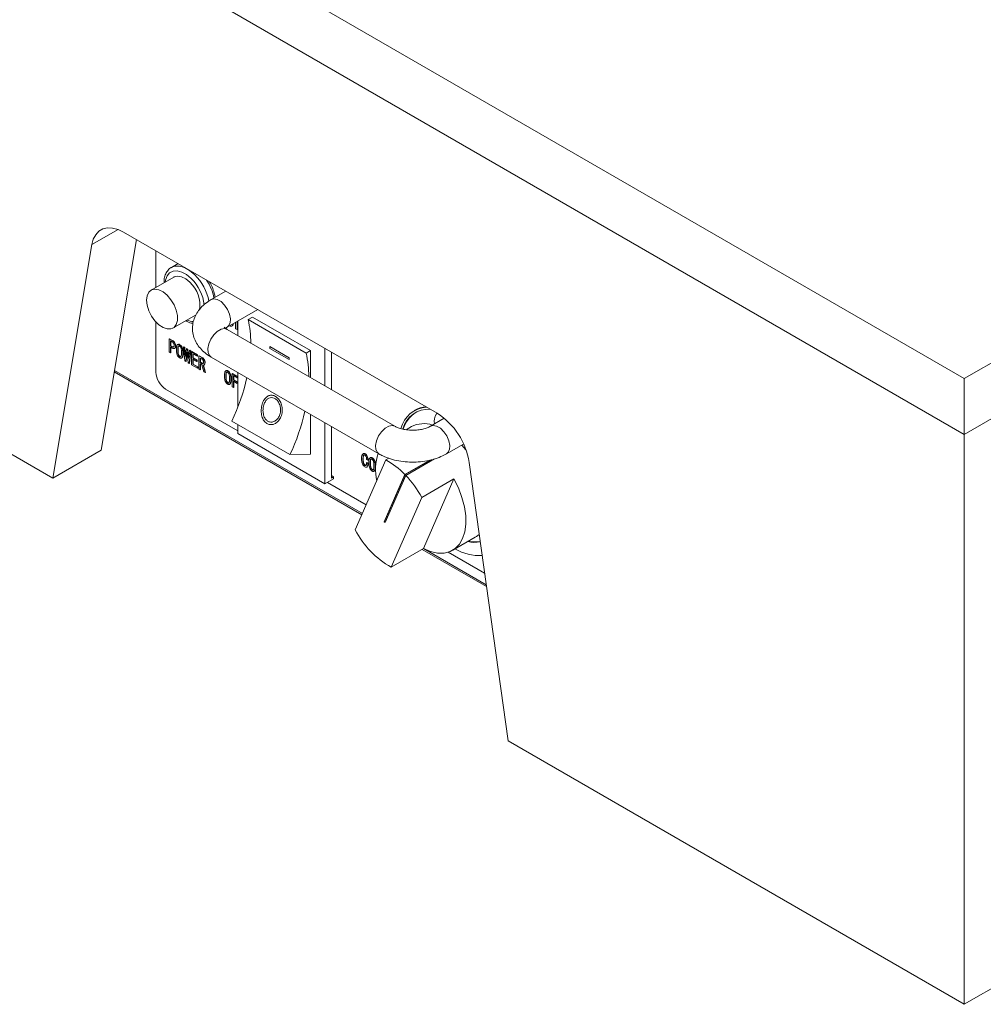
# Model space of a CAD drawing. Units: millimetres. Extents: x 19 to 400, y 20 to 283.
# Drawn here: x 213 to 234, y 211 to 233 of the extents above; entities that cross this region are included whole.
import ezdxf

# ---------------------------------------------------------------- set-up
doc = ezdxf.new("R2010")
doc.units = ezdxf.units.MM

msp = doc.modelspace()

# ---------------------------------------------------------------- linework, layer by layer
at = {"color": 7, "linetype": 'Continuous', "lineweight": 15}
for p, q in [((201.6161, 243.5549), (233.7187, 225.0225)), ((233.7187, 225.0225), (265.8213, 243.5549)), ((201.6161, 242.3301), (233.7187, 223.7977)), ((233.7187, 223.7977), (265.8213, 242.3301)), ((203.7374, 228.6122), (213.7375, 222.8393)), ((222.1652, 224.2614), (215.2909, 228.2299)), ((214.5945, 227.9572), (213.7375, 222.8393)), ((214.7981, 223.4516), (215.5712, 228.0681)), ((215.9986, 227.8213), (215.9986, 227.02)), ((216.4527, 227.5246), (216.3395, 227.4593)), ((216.489, 227.5382), (216.4473, 227.5185)), ((216.3879, 227.2448), (215.893, 226.9591)), ((217.5296, 226.9375), (217.2095, 226.7528)), ((217.5595, 226.1466), (218.2296, 226.5334)), ((215.9986, 226.261), (215.9986, 225.1592)), ((216.3729, 226.1276), (216.8679, 226.4134)), ((217.744, 226.1136), (217.744, 226.2531)), ((217.7792, 226.2734), (217.7792, 226.0933)), ((217.7947, 226.2378), (217.7844, 226.2764)), ((217.7863, 226.2694), (217.7863, 226.0974)), ((217.7947, 226.2823), (217.7947, 225.9639)), ((218.1129, 226.3679), (218.0198, 226.3142)), ((219.2926, 225.5794), (218.0198, 226.3142)), ((219.3856, 225.6331), (218.1129, 226.3679)), ((221.2365, 223.977), (217.5595, 226.0997)), ((217.7792, 226.0933), (217.744, 226.1136)), ((217.7792, 226.0933), (217.7863, 226.0974)), ((216.2915, 225.891), (216.2985, 225.8951)), ((216.2915, 225.6052), (216.2915, 225.891)), ((216.2915, 225.891), (216.3583, 225.8524)), ((216.2985, 225.8951), (216.3654, 225.8565)), ((216.3507, 225.829), (216.3215, 225.8459)), ((216.3215, 225.8459), (216.3215, 225.7373)), ((216.3286, 225.8418), (216.3286, 225.7414)), ((216.3583, 225.8524), (216.3654, 225.8565)), ((216.4066, 225.804), (216.4136, 225.8081)), ((216.4751, 225.7659), (216.4822, 225.77)), ((216.3215, 225.5878), (216.2915, 225.6052)), ((216.3215, 225.7373), (216.3286, 225.7414)), ((216.3215, 225.7373), (216.3507, 225.7204)), ((216.3583, 225.6883), (216.3215, 225.7095)), ((216.3215, 225.7095), (216.3215, 225.5878)), ((216.3215, 225.5878), (216.3286, 225.5919)), ((216.3286, 225.7414), (216.3578, 225.7245)), ((216.3286, 225.7054), (216.3286, 225.5919)), ((216.3507, 225.7204), (216.3578, 225.7245)), ((216.4066, 225.6808), (216.4136, 225.6849)), ((216.4256, 225.7314), (216.4327, 225.7355)), ((216.4764, 225.642), (216.4835, 225.6461)), ((216.5183, 225.76), (216.5254, 225.7641)), ((216.5602, 225.7168), (216.5673, 225.7209)), ((216.5881, 225.5775), (216.5952, 225.5816)), ((216.6021, 225.7116), (216.6092, 225.7157)), ((216.6021, 225.7116), (216.6275, 225.697)), ((216.63, 225.4097), (216.6021, 225.7116)), ((216.6092, 225.7157), (216.6346, 225.7011)), ((216.6275, 225.697), (216.6346, 225.7011)), ((216.6275, 225.697), (216.644, 225.5042)), ((216.6346, 225.7011), (216.6494, 225.5282)), ((216.6465, 225.5027), (216.6656, 225.675)), ((216.6783, 225.5958), (216.6554, 225.3951)), ((216.6826, 225.5762), (216.6625, 225.3992)), ((216.6656, 225.675), (216.6726, 225.6791)), ((216.6656, 225.675), (216.6935, 225.6589)), ((216.6726, 225.6791), (216.7006, 225.663)), ((216.6808, 225.5944), (216.6783, 225.5958)), ((216.7037, 225.3672), (216.6808, 225.5944)), ((216.6935, 225.6589), (216.7006, 225.663)), ((216.6935, 225.6589), (216.7126, 225.4646)), ((216.7006, 225.663), (216.7176, 225.4894)), ((216.7151, 225.4631), (216.7316, 225.6369)), ((216.757, 225.6222), (216.7291, 225.3526)), ((216.7316, 225.6369), (216.7387, 225.641)), ((216.7316, 225.6369), (216.757, 225.6222)), ((216.7641, 225.6263), (216.7361, 225.3566)), ((216.7387, 225.641), (216.7641, 225.6263)), ((216.757, 225.6222), (216.7641, 225.6263)), ((216.7803, 225.6088), (216.7873, 225.6129)), ((216.7803, 225.323), (216.7803, 225.6088)), ((216.7803, 225.6088), (216.9043, 225.5372)), ((216.7873, 225.6129), (216.9113, 225.5413)), ((216.9043, 225.5095), (216.8103, 225.5637)), ((216.8103, 225.5637), (216.8103, 225.4712)), ((216.8174, 225.5596), (216.8174, 225.4753)), ((218.9195, 225.4783), (218.4952, 225.7232)), ((218.4977, 225.6838), (218.922, 225.4389)), ((219.3856, 225.6331), (219.2926, 225.5794)), ((219.3856, 225.0455), (219.3856, 225.6331)), ((219.7038, 225.6823), (219.7038, 224.8618)), ((219.8453, 224.7801), (219.8453, 225.6007)), ((216.4929, 225.5298), (216.5, 225.5339)), ((216.5183, 225.502), (216.5254, 225.5061)), ((216.5602, 225.469), (216.5673, 225.4731)), ((216.6554, 225.3951), (216.63, 225.4097)), ((216.644, 225.5042), (216.6469, 225.5059)), ((216.644, 225.5042), (216.6465, 225.5027)), ((216.6554, 225.3951), (216.6625, 225.3992)), ((216.7291, 225.3526), (216.7037, 225.3672)), ((216.7126, 225.4646), (216.7154, 225.4662)), ((216.7126, 225.4646), (216.7151, 225.4631)), ((216.7291, 225.3526), (216.7361, 225.3566)), ((216.8103, 225.4712), (216.8174, 225.4753)), ((216.8103, 225.4712), (216.8967, 225.4214)), ((216.8967, 225.3936), (216.8103, 225.4435)), ((216.8103, 225.4435), (216.8103, 225.3334)), ((216.8103, 225.3334), (216.8174, 225.3375)), ((216.8174, 225.4753), (216.9037, 225.4255)), ((216.8174, 225.4394), (216.8174, 225.3375)), ((216.8174, 225.3375), (216.9177, 225.2796)), ((216.8967, 225.4214), (216.9037, 225.4255)), ((216.8967, 225.4214), (216.8967, 225.3936)), ((216.8967, 225.3936), (216.9037, 225.3977)), ((216.9037, 225.4255), (216.9037, 225.3977)), ((216.9043, 225.5372), (216.9113, 225.5413)), ((216.9043, 225.5372), (216.9043, 225.5095)), ((216.9043, 225.5095), (216.9113, 225.5135)), ((216.9113, 225.5413), (216.9113, 225.5135)), ((216.939, 225.5172), (216.946, 225.5213)), ((216.939, 225.2314), (216.939, 225.5172)), ((216.939, 225.5172), (217.0033, 225.48)), ((216.946, 225.5213), (217.0104, 225.4841)), ((216.997, 225.456), (216.969, 225.4721)), ((216.969, 225.4721), (216.969, 225.3737)), ((216.969, 225.3737), (216.9761, 225.3778)), ((216.969, 225.3737), (217.0058, 225.3525)), ((217.0046, 225.3255), (216.969, 225.346)), ((216.969, 225.346), (216.969, 225.214)), ((216.9761, 225.468), (216.9761, 225.3778)), ((216.9761, 225.3778), (217.0129, 225.3566)), ((216.9761, 225.3419), (216.9761, 225.2181)), ((217.0033, 225.48), (217.0104, 225.4841)), ((217.0058, 225.3525), (217.0129, 225.3566)), ((217.0554, 225.4265), (217.0624, 225.4306)), ((217.0719, 225.3627), (217.0789, 225.3668)), ((217.2095, 225.4934), (220.8865, 223.3708)), ((215.086, 225.1704), (220.5136, 222.0371)), ((216.9106, 225.2477), (216.7803, 225.323)), ((216.8103, 225.3334), (216.9106, 225.2755)), ((216.9106, 225.2755), (216.9177, 225.2796)), ((216.9106, 225.2755), (216.9106, 225.2477)), ((216.9106, 225.2477), (216.9177, 225.2518)), ((216.9177, 225.2796), (216.9177, 225.2518)), ((216.969, 225.214), (216.939, 225.2314)), ((216.969, 225.214), (216.9761, 225.2181)), ((217.0477, 225.1686), (217.0046, 225.3255)), ((217.0325, 225.3136), (217.0782, 225.151)), ((217.0407, 225.3138), (217.0853, 225.1551)), ((217.0782, 225.151), (217.0477, 225.1686)), ((217.0507, 225.3166), (217.0595, 225.3217)), ((217.0554, 225.3195), (217.0513, 225.3176)), ((217.0554, 225.3195), (217.0624, 225.3236)), ((217.0782, 225.151), (217.0853, 225.1551)), ((217.5279, 225.1928), (217.535, 225.1968)), ((217.5714, 225.1868), (217.5785, 225.1909)), ((217.6136, 225.1433), (217.6207, 225.1473)), ((217.6691, 225.1305), (217.6761, 225.1345)), ((217.6691, 224.8424), (217.6691, 225.1305)), ((217.6691, 225.1305), (217.7947, 225.058)), ((217.6761, 225.1345), (217.7947, 225.0661)), ((217.7947, 225.1557), (217.7947, 224.3946)), ((217.5292, 225.0679), (217.5362, 225.072)), ((217.5458, 224.9548), (217.5529, 224.9589)), ((217.5714, 224.9268), (217.5785, 224.9308)), ((217.6418, 225.0029), (217.6488, 225.007)), ((217.7947, 225.03), (217.6994, 225.085)), ((217.6994, 225.085), (217.6994, 224.9888)), ((217.6994, 224.9888), (217.7064, 224.9929)), ((217.6994, 224.9888), (217.7787, 224.943)), ((217.7787, 224.9151), (217.6994, 224.9609)), ((217.6994, 224.9609), (217.6994, 224.8249)), ((217.7064, 225.0809), (217.7064, 224.9929)), ((217.7064, 224.9929), (217.7858, 224.9471)), ((217.7064, 224.9568), (217.7064, 224.829)), ((217.7787, 224.943), (217.7858, 224.9471)), ((217.7787, 224.943), (217.7787, 224.9151)), ((217.7787, 224.9151), (217.7858, 224.9191)), ((217.7858, 224.9471), (217.7858, 224.9191)), ((233.7187, 223.7977), (233.7187, 225.0225)), ((216.2107, 224.7917), (217.7947, 223.8774)), ((217.6136, 224.8935), (217.6207, 224.8976)), ((217.6994, 224.8249), (217.6691, 224.8424)), ((217.6994, 224.8249), (217.7064, 224.829)), ((221.6677, 224.3237), (221.6606, 224.3196)), ((218.9368, 223.3535), (217.664, 224.0882)), ((219.3856, 223.3631), (219.3856, 224.2372)), ((219.7038, 224.0535), (219.7038, 222.714)), ((222.3206, 224.1518), (222.0179, 223.977)), ((217.7947, 224.0128), (217.7947, 223.8162)), ((219.8453, 222.8365), (219.8453, 223.9719)), ((221.599, 223.9676), (221.4831, 223.9006)), ((219.7038, 222.714), (217.7947, 223.8162)), ((233.7187, 223.7977), (233.7187, 211.3044)), ((214.7981, 223.4516), (213.7375, 222.8393)), ((222.3678, 223.3708), (222.7411, 223.5862)), ((222.7916, 223.4623), (222.7037, 223.5647)), ((218.9368, 223.3535), (219.3856, 223.3631)), ((221.0375, 223.2365), (220.3691, 221.7063)), ((220.5346, 223.2485), (220.5416, 223.2526)), ((220.5396, 223.3731), (220.5467, 223.3772)), ((220.5803, 223.3702), (220.5873, 223.3743)), ((220.6146, 223.1744), (220.6216, 223.1785)), ((220.6438, 223.2338), (220.6158, 223.25)), ((220.6184, 223.3321), (220.6254, 223.3361)), ((220.6216, 223.1785), (220.6521, 223.1609)), ((220.6438, 223.2338), (220.6508, 223.2379)), ((220.6933, 223.2859), (220.7003, 223.29)), ((220.7364, 223.28), (220.7435, 223.2841)), ((220.7783, 223.2368), (220.7854, 223.2409)), ((221.0375, 223.2365), (221.1041, 223.2749)), ((222.0028, 223.2333), (221.4569, 222.9182)), ((222.0153, 223.236), (221.4613, 222.9162)), ((222.1023, 223.2589), (221.4766, 222.8977)), ((223.7186, 217.0773), (222.8616, 223.1847)), ((220.5561, 223.1407), (220.5632, 223.1448)), ((220.579, 223.1158), (220.5861, 223.1199)), ((220.6146, 223.1744), (220.645, 223.1569)), ((220.6209, 223.0813), (220.628, 223.0854)), ((220.645, 223.1569), (220.6521, 223.1609)), ((220.6945, 223.162), (220.7016, 223.1661)), ((220.711, 223.0498), (220.7181, 223.0539)), ((220.7364, 223.022), (220.7435, 223.0261)), ((220.7783, 222.989), (220.7854, 222.9931)), ((220.8063, 223.0975), (220.8133, 223.1016)), ((219.7038, 222.714), (219.8948, 222.8242)), ((219.7568, 222.7446), (220.608, 222.2532)), ((219.8948, 222.8651), (219.8453, 222.8936)), ((219.8948, 222.8651), (219.8453, 222.8365)), ((219.8948, 222.8242), (219.8948, 222.8651)), ((221.4569, 222.9182), (221.0051, 221.8839)), ((221.4613, 222.9162), (221.0122, 221.888)), ((221.0248, 221.8634), (221.4766, 222.8977)), ((221.4782, 222.8986), (221.4613, 222.9162)), ((221.8246, 222.416), (222.5317, 222.8242)), ((221.8633, 221.294), (222.5317, 222.8242)), ((221.1562, 220.8858), (221.8246, 222.416)), ((221.0122, 221.888), (221.0051, 221.8839)), ((221.0051, 221.8839), (221.0248, 221.8634)), ((221.0122, 221.888), (221.0282, 221.8712)), ((222.5039, 221.2569), (222.9989, 221.5426)), ((221.1562, 220.8858), (221.8633, 221.294)), ((221.8321, 221.276), (223.2438, 220.461)), ((222.4071, 221.2147), (223.2024, 220.7555)), ((223.7186, 217.0773), (233.7187, 211.3044)), ((233.7187, 211.3044), (243.7188, 217.0773))]:
    msp.add_line(p, q, dxfattribs=at)
at = {"color": 8, "linetype": 'Continuous', "lineweight": 15}
for p, q in [((215.1682, 228.2883), (214.5945, 227.9572)), ((216.4855, 227.5403), (216.4527, 227.5246)), ((215.0911, 225.2013), (220.5254, 222.0641)), ((221.8614, 221.2929), (223.2386, 220.4978))]:
    msp.add_line(p, q, dxfattribs=at)
at = {"color": 7, "linetype": 'Continuous', "lineweight": 15, "flags": 128}
for points in [[(214.5945, 227.9572), (214.6264, 228.0762), (214.6785, 228.1752), (214.7492, 228.2509), (214.8363, 228.3013), (214.9373, 228.3246), (215.049, 228.3203), (215.1681, 228.2884), (215.2909, 228.2299)], [(216.742, 227.1324), (216.6515, 227.2065), (216.5593, 227.2526), (216.4722, 227.2672), (216.3966, 227.2494), (216.3879, 227.2448)], [(216.247, 226.8466), (216.1566, 226.9207), (216.0643, 226.9668), (215.9772, 226.9815), (215.9016, 226.9637), (215.8432, 226.9147), (215.8062, 226.8382), (215.7935, 226.7398), (215.806, 226.6268), (215.8427, 226.5077), (215.901, 226.3912), (215.9764, 226.286), (216.0635, 226.1998), (216.1557, 226.1392), (216.2462, 226.1085), (216.3283, 226.1101), (216.396, 226.1438), (216.4441, 226.2071), (216.4691, 226.2954), (216.4693, 226.4021), (216.4444, 226.5192), (216.3965, 226.6381), (216.329, 226.7501), (216.247, 226.8466)], [(221.8633, 221.294), (222.021, 221.2287), (222.1732, 221.1955), (222.3158, 221.1954), (222.4451, 221.2282), (222.5578, 221.2932), (222.651, 221.3886), (222.7222, 221.5121), (222.7696, 221.6604), (222.7921, 221.8296), (222.7889, 222.0154), (222.7602, 222.2129), (222.7068, 222.4171), (222.6299, 222.6226), (222.5317, 222.8242)], [(222.9989, 221.5426), (223.0236, 221.5579), (223.0833, 221.6048)]]:
    msp.add_lwpolyline(points, dxfattribs=at)
at = {"color": 8, "linetype": 'Continuous', "lineweight": 15, "flags": 128}
for points in [[(216.7729, 227.2145), (216.6715, 227.2995), (216.5675, 227.3572), (216.4671, 227.3841), (216.376, 227.3788), (216.2995, 227.3416), (216.2421, 227.2746), (216.2072, 227.1816), (216.1997, 227.1361)], [(216.8485, 227.2977), (216.7381, 227.3908), (216.6248, 227.4554), (216.5147, 227.488), (216.4138, 227.4868), (216.3342, 227.4561)], [(217.5596, 226.1466), (217.5917, 226.1738), (217.6244, 226.241), (217.6312, 226.3309), (217.6112, 226.4336), (217.5666, 226.5381), (217.5023, 226.633), (217.4253, 226.7081), (217.3438, 226.7551), (217.2667, 226.769), (217.2094, 226.7527)], [(217.5595, 226.0997), (217.5023, 226.1159), (217.4253, 226.102), (217.3438, 226.0549), (217.2667, 225.9799), (217.2024, 225.885), (217.1579, 225.7805), (217.1379, 225.6778), (217.1446, 225.5879), (217.1773, 225.5206), (217.2095, 225.4934)], [(222.1632, 224.2626), (222.1607, 224.2604), (222.1466, 224.2461)], [(220.8865, 223.3708), (220.8543, 223.398), (220.8216, 223.4652), (220.8148, 223.5551), (220.8348, 223.6579), (220.8794, 223.7623), (220.9437, 223.8572), (221.0208, 223.9323), (221.1022, 223.9793), (221.1793, 223.9932), (221.235, 223.9779)], [(222.3679, 223.3708), (222.4, 223.398), (222.4328, 223.4652), (222.4395, 223.5551), (222.4195, 223.6579), (222.3749, 223.7623), (222.3106, 223.8572), (222.2336, 223.9323), (222.1521, 223.9793), (222.0751, 223.9932), (222.0192, 223.9778)]]:
    msp.add_lwpolyline(points, dxfattribs=at)
at = {"color": 8, "linetype": 'Continuous', "lineweight": 15}
for centre, radius, start, end in [((216.0555, 226.4997), 1.125, 11.08057, 45.18277), ((216.089, 226.5202), 0.9746, 6.81404, 45.43265), ((216.1877, 226.5702), 1.1054, 11.38782, 33.47073), ((216.8292, 226.6323), 0.3601, 245.4669, 269.19604)]:
    msp.add_arc(centre, radius, start, end, dxfattribs=at)
at = {"color": 7, "linetype": 'Continuous', "lineweight": 15}
for centre, radius, start, end in [((216.308, 226.6426), 0.6543, 349.56303, 48.45355), ((215.6794, 225.7915), 2.398, 0.2195, 12.58901), ((215.9639, 225.544), 2.5377, 3.15807, 4.04929), ((216.9522, 225.0567), 2.398, 0.2195, 12.58901), ((216.3881, 225.2991), 2.5377, 3.15807, 4.04929), ((216.4592, 225.1801), 0.461, 182.60548, 237.39452), ((213.5023, 226.0525), 4.602, 334.73314, 347.31264), ((214.7751, 225.3178), 4.602, 334.73314, 347.31264), ((221.9749, 223.7726), 0.625, 93.95042, 165.7817), ((221.9824, 223.7568), 0.5945, 87.26001, 164.47687), ((222.0519, 223.7284), 0.6582, 122.3476, 163.81783), ((221.9629, 223.8232), 0.581, 94.18133, 119.73184), ((221.3155, 222.9484), 1.564, 8.6904, 57.09323), ((222.3661, 224.095), 0.2665, 145.45861, 194.33571), ((221.87, 223.4494), 0.5847, 70.91562, 117.61433), ((222.0115, 223.0222), 1.1988, 162.55575, 191.70886), ((220.279, 221.8018), 1.6229, 43.46417, 62.13422), ((219.7775, 221.3034), 2.3299, 28.52414, 43.177), ((222.138, 222.6154), 1.9889, 207.20047, 240.41748), ((223.0023, 222.1804), 0.742, 257.91239, 278.00408), ((223.1084, 222.2628), 1.124, 240.40651, 272.04581), ((222.9873, 222.1666), 0.7362, 257.88162, 279.30663)]:
    msp.add_arc(centre, radius, start, end, dxfattribs=at)
for points, knots in [([(216.3342, 227.4532), (216.3287, 227.4508), (216.2944, 227.4356), (216.2472, 227.3807), (216.1998, 227.2937), (216.176, 227.2056), (216.1762, 227.1443), (216.1762, 227.1226)], [0, 0, 0, 0, 0.04997007, 0.31368063, 0.577101, 0.85048666, 1, 1, 1, 1]), ([(217.2957, 226.8025), (217.2905, 226.8326), (217.2777, 226.9073), (217.2351, 227.0251), (217.1905, 227.1069), (217.1696, 227.1453)], [0, 0, 0, 0, 0.2642431, 0.654005, 1, 1, 1, 1]), ([(217.2095, 226.7528), (217.1812, 226.7354), (217.1075, 226.6901), (217.0055, 226.6032), (216.9119, 226.4907), (216.8453, 226.3681), (216.8051, 226.2345), (216.7954, 226.0946), (216.8181, 225.9553), (216.8696, 225.8263), (216.9467, 225.7087), (217.0484, 225.603), (217.1407, 225.5342), (217.198, 225.5003), (217.2095, 225.4934)], [0, 0, 0, 0, 0.0610899, 0.1588625, 0.2518186, 0.3405525, 0.4266087, 0.5191921, 0.6085779, 0.6965617, 0.7856162, 0.8780834, 0.9754326, 1, 1, 1, 1]), ([(216.6557, 226.2909), (216.6658, 226.2846), (216.7127, 226.255), (216.7658, 226.2354), (216.8067, 226.2326), (216.8105, 226.2324)], [0, 0, 0, 0, 0.1987633, 0.9254373, 1, 1, 1, 1]), ([(217.6876, 226.2205), (217.687, 226.2126), (217.6854, 226.1893), (217.6694, 226.169), (217.6447, 226.166), (217.6305, 226.1729), (217.6234, 226.1764)], [0, 0, 0, 0, 0.2008271, 0.599251, 0.7994503, 1, 1, 1, 1]), ([(217.6946, 226.2246), (217.6943, 226.2164), (217.6937, 226.1983), (217.6837, 226.1895), (217.6782, 226.1847)], [0, 0, 0, 0, 0.4513124, 1, 1, 1, 1]), ([(217.5595, 226.0997), (217.5498, 226.1056), (217.5219, 226.1227), (217.4974, 226.1469), (217.496, 226.1496), (217.4953, 226.1509)], [0, 0, 0, 0, 0.2199696, 0.6297363, 1, 1, 1, 1]), ([(217.5251, 226.1231), (217.5275, 226.1252), (217.5345, 226.1316), (217.5495, 226.1406), (217.5595, 226.1466)], [0, 0, 0, 0, 0.33053704, 1, 1, 1, 1]), ([(216.3863, 225.7937), (216.3803, 225.8022), (216.3696, 225.8172), (216.3565, 225.8254), (216.3507, 225.829)], [0, 0, 0, 0, 0.5579712, 1, 1, 1, 1]), ([(216.3583, 225.8524), (216.3684, 225.8458), (216.3864, 225.8341), (216.4004, 225.8132), (216.4066, 225.804)], [0, 0, 0, 0, 0.5601348, 1, 1, 1, 1]), ([(216.3654, 225.8565), (216.3755, 225.8499), (216.3934, 225.8382), (216.4075, 225.8173), (216.4136, 225.8081)], [0, 0, 0, 0, 0.5601348, 1, 1, 1, 1]), ([(216.3977, 225.7475), (216.3974, 225.7559), (216.3969, 225.7708), (216.3895, 225.7867), (216.3863, 225.7937)], [0, 0, 0, 0, 0.56091471, 1, 1, 1, 1]), ([(216.4066, 225.804), (216.413, 225.7899), (216.4245, 225.7647), (216.4253, 225.7416), (216.4256, 225.7314)], [0, 0, 0, 0, 0.55797188, 1, 1, 1, 1]), ([(216.4136, 225.8081), (216.4201, 225.794), (216.4315, 225.7688), (216.4323, 225.7457), (216.4327, 225.7355)], [0, 0, 0, 0, 0.55797188, 1, 1, 1, 1]), ([(216.4751, 225.7659), (216.4823, 225.768), (216.4952, 225.7719), (216.5112, 225.7637), (216.5183, 225.76)], [0, 0, 0, 0, 0.55853141, 1, 1, 1, 1]), ([(216.4822, 225.77), (216.4894, 225.7721), (216.5023, 225.776), (216.5183, 225.7677), (216.5254, 225.7641)], [0, 0, 0, 0, 0.55853141, 1, 1, 1, 1]), ([(216.3507, 225.7204), (216.3581, 225.7166), (216.3713, 225.7099), (216.3817, 225.7131), (216.3863, 225.7146)], [0, 0, 0, 0, 0.5604605, 1, 1, 1, 1]), ([(216.3578, 225.7245), (216.3652, 225.7207), (216.3784, 225.714), (216.3888, 225.7172), (216.3933, 225.7186)], [0, 0, 0, 0, 0.5604605, 1, 1, 1, 1]), ([(216.4066, 225.6808), (216.3985, 225.6787), (216.384, 225.6748), (216.3662, 225.6842), (216.3583, 225.6883)], [0, 0, 0, 0, 0.5581949, 1, 1, 1, 1]), ([(216.3863, 225.7146), (216.3902, 225.719), (216.3972, 225.727), (216.3975, 225.7413), (216.3977, 225.7475)], [0, 0, 0, 0, 0.557588, 1, 1, 1, 1]), ([(216.4256, 225.7314), (216.425, 225.719), (216.4239, 225.6968), (216.4119, 225.6857), (216.4066, 225.6808)], [0, 0, 0, 0, 0.5604112, 1, 1, 1, 1]), ([(216.4327, 225.7355), (216.4321, 225.7231), (216.431, 225.7008), (216.4189, 225.6898), (216.4136, 225.6849)], [0, 0, 0, 0, 0.5604112, 1, 1, 1, 1]), ([(216.4472, 225.6589), (216.448, 225.6827), (216.4491, 225.7159), (216.4599, 225.7518), (216.4701, 225.7612), (216.4751, 225.7659)], [0, 0, 0, 0, 0.56026825, 0.78051104, 1, 1, 1, 1]), ([(216.4751, 225.5181), (216.4689, 225.5317), (216.4565, 225.559), (216.4487, 225.6072), (216.4478, 225.6393), (216.4472, 225.6589)], [0, 0, 0, 0, 0.2788238, 0.559185, 1, 1, 1, 1]), ([(216.4929, 225.7336), (216.4888, 225.7275), (216.4805, 225.7151), (216.4773, 225.6818), (216.4767, 225.6571), (216.4764, 225.642)], [0, 0, 0, 0, 0.27788114, 0.55863249, 1, 1, 1, 1]), ([(216.4764, 225.642), (216.4768, 225.622), (216.4775, 225.5941), (216.4823, 225.5559), (216.4894, 225.5385), (216.4929, 225.5298)], [0, 0, 0, 0, 0.561028, 0.7814197, 1, 1, 1, 1]), ([(216.5, 225.7377), (216.4959, 225.7316), (216.4876, 225.7192), (216.4844, 225.6859), (216.4838, 225.6612), (216.4835, 225.6461)], [0, 0, 0, 0, 0.27788114, 0.55863249, 1, 1, 1, 1]), ([(216.4835, 225.6461), (216.4839, 225.6261), (216.4845, 225.5982), (216.4894, 225.56), (216.4965, 225.5426), (216.5, 225.5339)], [0, 0, 0, 0, 0.561028, 0.7814197, 1, 1, 1, 1]), ([(216.5183, 225.7322), (216.5129, 225.7344), (216.5033, 225.7384), (216.4961, 225.7351), (216.4929, 225.7336)], [0, 0, 0, 0, 0.55839794, 1, 1, 1, 1]), ([(216.5183, 225.76), (216.5271, 225.7541), (216.5428, 225.7434), (216.5549, 225.7249), (216.5602, 225.7168)], [0, 0, 0, 0, 0.5595877, 1, 1, 1, 1]), ([(216.5424, 225.705), (216.5385, 225.7113), (216.5315, 225.7225), (216.5223, 225.7292), (216.5183, 225.7322)], [0, 0, 0, 0, 0.5604161, 1, 1, 1, 1]), ([(216.5254, 225.7641), (216.5342, 225.7581), (216.5499, 225.7475), (216.5619, 225.729), (216.5673, 225.7209)], [0, 0, 0, 0, 0.5595877, 1, 1, 1, 1]), ([(216.5589, 225.5944), (216.5585, 225.6141), (216.5579, 225.6416), (216.5529, 225.6793), (216.5459, 225.6965), (216.5424, 225.705)], [0, 0, 0, 0, 0.56104099, 0.78142852, 1, 1, 1, 1]), ([(216.5424, 225.5012), (216.5466, 225.5075), (216.5549, 225.5202), (216.558, 225.554), (216.5586, 225.579), (216.5589, 225.5944)], [0, 0, 0, 0, 0.2778638, 0.5586268, 1, 1, 1, 1]), ([(216.5602, 225.7168), (216.5663, 225.7033), (216.5787, 225.6763), (216.5866, 225.6286), (216.5875, 225.5969), (216.5881, 225.5775)], [0, 0, 0, 0, 0.27885087, 0.55918272, 1, 1, 1, 1]), ([(216.5881, 225.5775), (216.5874, 225.5534), (216.5863, 225.5198), (216.5755, 225.4833), (216.5653, 225.4738), (216.5602, 225.469)], [0, 0, 0, 0, 0.5602909, 0.78052189, 1, 1, 1, 1]), ([(216.5673, 225.7209), (216.5734, 225.7074), (216.5858, 225.6804), (216.5937, 225.6326), (216.5946, 225.6009), (216.5952, 225.5816)], [0, 0, 0, 0, 0.27885087, 0.55918272, 1, 1, 1, 1]), ([(216.5952, 225.5816), (216.5944, 225.5575), (216.5933, 225.5238), (216.5826, 225.4874), (216.5724, 225.4778), (216.5673, 225.4731)], [0, 0, 0, 0, 0.5602909, 0.78052189, 1, 1, 1, 1]), ([(216.5183, 225.4742), (216.5093, 225.4802), (216.4931, 225.491), (216.4806, 225.5098), (216.4751, 225.5181)], [0, 0, 0, 0, 0.55988241, 1, 1, 1, 1]), ([(216.4929, 225.5298), (216.497, 225.5233), (216.5044, 225.5117), (216.5141, 225.505), (216.5183, 225.502)], [0, 0, 0, 0, 0.5600041, 1, 1, 1, 1]), ([(216.5, 225.5339), (216.5041, 225.5274), (216.5115, 225.5158), (216.5211, 225.509), (216.5254, 225.5061)], [0, 0, 0, 0, 0.5600041, 1, 1, 1, 1]), ([(216.5183, 225.502), (216.5234, 225.5), (216.5326, 225.4965), (216.5394, 225.4998), (216.5424, 225.5012)], [0, 0, 0, 0, 0.5582965, 1, 1, 1, 1]), ([(216.5602, 225.469), (216.5532, 225.4668), (216.5408, 225.4629), (216.5252, 225.4708), (216.5183, 225.4742)], [0, 0, 0, 0, 0.5586921, 1, 1, 1, 1]), ([(216.5254, 225.5061), (216.5306, 225.5038), (216.5374, 225.5009), (216.5424, 225.503), (216.5436, 225.5034)], [0, 0, 0, 0, 0.7705735, 1, 1, 1, 1]), ([(217.0312, 225.4214), (217.0255, 225.4296), (217.0153, 225.4444), (217.0026, 225.4524), (216.997, 225.456)], [0, 0, 0, 0, 0.5582435, 1, 1, 1, 1]), ([(217.0033, 225.48), (217.0142, 225.4727), (217.0337, 225.4595), (217.0487, 225.4366), (217.0554, 225.4265)], [0, 0, 0, 0, 0.5596773, 1, 1, 1, 1]), ([(217.0058, 225.3525), (217.0115, 225.35), (217.0215, 225.3456), (217.0292, 225.3488), (217.0325, 225.3503)], [0, 0, 0, 0, 0.55879495, 1, 1, 1, 1]), ([(217.0104, 225.4841), (217.0213, 225.4768), (217.0408, 225.4636), (217.0558, 225.4407), (217.0624, 225.4306)], [0, 0, 0, 0, 0.5596773, 1, 1, 1, 1]), ([(217.0129, 225.3566), (217.0185, 225.3541), (217.0286, 225.3497), (217.0362, 225.3529), (217.0396, 225.3544)], [0, 0, 0, 0, 0.55879495, 1, 1, 1, 1]), ([(217.0427, 225.3796), (217.0422, 225.3872), (217.0414, 225.4008), (217.0343, 225.4151), (217.0312, 225.4214)], [0, 0, 0, 0, 0.5600006, 1, 1, 1, 1]), ([(217.0325, 225.3503), (217.036, 225.3542), (217.0422, 225.3613), (217.0425, 225.374), (217.0427, 225.3796)], [0, 0, 0, 0, 0.5575219, 1, 1, 1, 1]), ([(217.0554, 225.4265), (217.0609, 225.4142), (217.071, 225.392), (217.0716, 225.3717), (217.0719, 225.3627)], [0, 0, 0, 0, 0.5578758, 1, 1, 1, 1]), ([(217.0719, 225.3627), (217.0712, 225.3522), (217.0699, 225.3334), (217.0598, 225.3238), (217.0554, 225.3195)], [0, 0, 0, 0, 0.5598891, 1, 1, 1, 1]), ([(217.0624, 225.4306), (217.068, 225.4182), (217.078, 225.3961), (217.0787, 225.3758), (217.0789, 225.3668)], [0, 0, 0, 0, 0.5578758, 1, 1, 1, 1]), ([(217.046, 225.315), (217.0452, 225.3146), (217.0414, 225.3126), (217.0364, 225.3132), (217.0325, 225.3136)], [0, 0, 0, 0, 0.2079167, 1, 1, 1, 1]), ([(217.4997, 225.0849), (217.5005, 225.1089), (217.5017, 225.1424), (217.5126, 225.1786), (217.5228, 225.188), (217.5279, 225.1928)], [0, 0, 0, 0, 0.5602682, 0.780511, 1, 1, 1, 1]), ([(217.5279, 225.1928), (217.5351, 225.1949), (217.5481, 225.1988), (217.5643, 225.1905), (217.5714, 225.1868)], [0, 0, 0, 0, 0.5585314, 1, 1, 1, 1]), ([(217.5458, 225.1602), (217.5416, 225.154), (217.5333, 225.1416), (217.5301, 225.108), (217.5295, 225.0831), (217.5292, 225.0679)], [0, 0, 0, 0, 0.2778811, 0.5586325, 1, 1, 1, 1]), ([(217.535, 225.1968), (217.5422, 225.199), (217.5552, 225.2029), (217.5713, 225.1946), (217.5785, 225.1909)], [0, 0, 0, 0, 0.5585314, 1, 1, 1, 1]), ([(217.5529, 225.1643), (217.5487, 225.1581), (217.5404, 225.1457), (217.5371, 225.1121), (217.5366, 225.0872), (217.5362, 225.072)], [0, 0, 0, 0, 0.2778811, 0.5586325, 1, 1, 1, 1]), ([(217.5714, 225.1588), (217.566, 225.161), (217.5563, 225.165), (217.549, 225.1617), (217.5458, 225.1602)], [0, 0, 0, 0, 0.5583979, 1, 1, 1, 1]), ([(217.5714, 225.1868), (217.5803, 225.1808), (217.5961, 225.1701), (217.6083, 225.1515), (217.6136, 225.1433)], [0, 0, 0, 0, 0.5595877, 1, 1, 1, 1]), ([(217.5957, 225.1314), (217.5918, 225.1378), (217.5847, 225.149), (217.5755, 225.1558), (217.5714, 225.1588)], [0, 0, 0, 0, 0.5604161, 1, 1, 1, 1]), ([(217.5785, 225.1909), (217.5873, 225.1849), (217.6032, 225.1742), (217.6153, 225.1555), (217.6207, 225.1473)], [0, 0, 0, 0, 0.5595877, 1, 1, 1, 1]), ([(217.6123, 225.0199), (217.6119, 225.0397), (217.6113, 225.0675), (217.6063, 225.1055), (217.5992, 225.1228), (217.5957, 225.1314)], [0, 0, 0, 0, 0.561041, 0.7814285, 1, 1, 1, 1]), ([(217.6136, 225.1433), (217.6198, 225.1297), (217.6323, 225.1025), (217.6402, 225.0543), (217.6412, 225.0224), (217.6418, 225.0029)], [0, 0, 0, 0, 0.27885087, 0.55918272, 1, 1, 1, 1]), ([(217.6207, 225.1473), (217.6269, 225.1338), (217.6393, 225.1065), (217.6473, 225.0584), (217.6483, 225.0265), (217.6488, 225.007)], [0, 0, 0, 0, 0.27885087, 0.55918272, 1, 1, 1, 1]), ([(217.5279, 224.943), (217.5216, 224.9567), (217.5091, 224.9843), (217.5013, 225.0328), (217.5003, 225.0651), (217.4997, 225.0849)], [0, 0, 0, 0, 0.2788238, 0.559185, 1, 1, 1, 1]), ([(217.5714, 224.8988), (217.5623, 224.9048), (217.546, 224.9156), (217.5334, 224.9346), (217.5279, 224.943)], [0, 0, 0, 0, 0.5598824, 1, 1, 1, 1]), ([(217.5292, 225.0679), (217.5296, 225.0477), (217.5302, 225.0196), (217.5351, 224.9812), (217.5423, 224.9636), (217.5458, 224.9548)], [0, 0, 0, 0, 0.561028, 0.7814197, 1, 1, 1, 1]), ([(217.5362, 225.072), (217.5367, 225.0518), (217.5373, 225.0237), (217.5422, 224.9852), (217.5493, 224.9677), (217.5529, 224.9589)], [0, 0, 0, 0, 0.561028, 0.7814197, 1, 1, 1, 1]), ([(217.5458, 224.9548), (217.55, 224.9483), (217.5574, 224.9366), (217.5671, 224.9298), (217.5714, 224.9268)], [0, 0, 0, 0, 0.5600041, 1, 1, 1, 1]), ([(217.5529, 224.9589), (217.557, 224.9524), (217.5645, 224.9407), (217.5742, 224.9338), (217.5785, 224.9308)], [0, 0, 0, 0, 0.5600041, 1, 1, 1, 1]), ([(217.5714, 224.9268), (217.5766, 224.9248), (217.5858, 224.9212), (217.5927, 224.9245), (217.5957, 224.926)], [0, 0, 0, 0, 0.5582965, 1, 1, 1, 1]), ([(217.5785, 224.9308), (217.5837, 224.9286), (217.5906, 224.9257), (217.5957, 224.9277), (217.5969, 224.9282)], [0, 0, 0, 0, 0.76827341, 1, 1, 1, 1]), ([(217.5957, 224.926), (217.5999, 224.9324), (217.6083, 224.9451), (217.6114, 224.9792), (217.612, 225.0044), (217.6123, 225.0199)], [0, 0, 0, 0, 0.2778638, 0.5586268, 1, 1, 1, 1]), ([(217.6418, 225.0029), (217.641, 224.9786), (217.6399, 224.9447), (217.629, 224.9079), (217.6188, 224.8983), (217.6136, 224.8935)], [0, 0, 0, 0, 0.5602909, 0.78052189, 1, 1, 1, 1]), ([(217.6488, 225.007), (217.6481, 224.9826), (217.647, 224.9488), (217.6361, 224.912), (217.6258, 224.9024), (217.6207, 224.8976)], [0, 0, 0, 0, 0.5602909, 0.78052189, 1, 1, 1, 1]), ([(217.6136, 224.8935), (217.6066, 224.8913), (217.5941, 224.8873), (217.5783, 224.8953), (217.5714, 224.8988)], [0, 0, 0, 0, 0.5586921, 1, 1, 1, 1]), ([(218.3277, 224.4629), (218.3189, 224.4245), (218.3013, 224.3477), (218.31, 224.2253), (218.346, 224.1192), (218.406, 224.046), (218.4764, 224.0114), (218.5492, 224.009), (218.6223, 224.0361), (218.6913, 224.0944), (218.7459, 224.184), (218.7733, 224.2965), (218.7662, 224.4144), (218.7284, 224.5186), (218.6701, 224.5972), (218.6007, 224.6455), (218.5278, 224.6615), (218.4575, 224.6448), (218.3951, 224.5964), (218.3518, 224.5312), (218.3343, 224.4816), (218.3277, 224.4629)], [0, 0, 0, 0, 0.0613463, 0.1227134, 0.1826858, 0.2362016, 0.2830055, 0.3277334, 0.3751624, 0.4281683, 0.4869716, 0.5485086, 0.6083017, 0.6639936, 0.7160416, 0.7659321, 0.8149942, 0.8642946, 0.9148777, 0.967898, 1, 1, 1, 1]), ([(218.3631, 224.4425), (218.3558, 224.4106), (218.3412, 224.3468), (218.3491, 224.2453), (218.3798, 224.1575), (218.43, 224.0967), (218.4887, 224.0674), (218.5494, 224.0652), (218.61, 224.0877), (218.6668, 224.1362), (218.7116, 224.2105), (218.7344, 224.304), (218.7291, 224.4024), (218.6982, 224.4899), (218.6498, 224.5557), (218.5921, 224.5958), (218.5313, 224.6088), (218.4724, 224.5947), (218.4199, 224.5543), (218.3833, 224.4998), (218.3686, 224.4582), (218.3631, 224.4425)], [0, 0, 0, 0, 0.0611584, 0.1223513, 0.1818303, 0.2351104, 0.282239, 0.3274405, 0.375089, 0.4279042, 0.4862445, 0.5475101, 0.6075281, 0.6636623, 0.7159494, 0.7657647, 0.8145859, 0.8637046, 0.9143372, 0.9676693, 1, 1, 1, 1]), ([(222.0179, 223.977), (222.0066, 223.9709), (221.974, 223.9532), (221.9005, 223.9251), (221.7956, 223.9003), (221.677, 223.8874), (221.5535, 223.8888), (221.4345, 223.9046), (221.3327, 223.932), (221.2696, 223.9586), (221.2432, 223.9733), (221.2365, 223.977)], [0, 0, 0, 0, 0.0652229, 0.188343, 0.3153037, 0.4460369, 0.5788916, 0.711934, 0.8427832, 0.960321, 1, 1, 1, 1]), ([(220.5054, 223.2624), (220.5058, 223.2888), (220.5067, 223.3359), (220.5296, 223.3618), (220.5396, 223.3731)], [0, 0, 0, 0, 0.56164994, 1, 1, 1, 1]), ([(220.5371, 223.1297), (220.5308, 223.1423), (220.5183, 223.1676), (220.5073, 223.2137), (220.5061, 223.2439), (220.5054, 223.2624)], [0, 0, 0, 0, 0.2795661, 0.5597061, 1, 1, 1, 1]), ([(220.56, 223.3438), (220.5544, 223.3381), (220.5433, 223.3269), (220.536, 223.2925), (220.5351, 223.2652), (220.5346, 223.2485)], [0, 0, 0, 0, 0.2789075, 0.5592202, 1, 1, 1, 1]), ([(220.5346, 223.2485), (220.5352, 223.2293), (220.536, 223.2026), (220.5444, 223.1652), (220.5522, 223.1489), (220.5561, 223.1407)], [0, 0, 0, 0, 0.5602809, 0.7805132, 1, 1, 1, 1]), ([(220.5396, 223.3731), (220.5463, 223.3758), (220.5581, 223.3805), (220.5735, 223.3733), (220.5803, 223.3702)], [0, 0, 0, 0, 0.5596266, 1, 1, 1, 1]), ([(220.567, 223.3479), (220.5615, 223.3422), (220.5504, 223.3309), (220.543, 223.2966), (220.5422, 223.2693), (220.5416, 223.2526)], [0, 0, 0, 0, 0.2789075, 0.5592202, 1, 1, 1, 1]), ([(220.5416, 223.2526), (220.5422, 223.2334), (220.5431, 223.2067), (220.5515, 223.1692), (220.5593, 223.1529), (220.5632, 223.1448)], [0, 0, 0, 0, 0.5602809, 0.7805132, 1, 1, 1, 1]), ([(220.5467, 223.3772), (220.5534, 223.3798), (220.5652, 223.3846), (220.5806, 223.3774), (220.5873, 223.3743)], [0, 0, 0, 0, 0.5596266, 1, 1, 1, 1]), ([(220.5803, 223.3423), (220.576, 223.3442), (220.5683, 223.3475), (220.5625, 223.3449), (220.56, 223.3438)], [0, 0, 0, 0, 0.5589612, 1, 1, 1, 1]), ([(220.5803, 223.3702), (220.5882, 223.365), (220.6024, 223.3558), (220.6135, 223.3393), (220.6184, 223.3321)], [0, 0, 0, 0, 0.5602468, 1, 1, 1, 1]), ([(220.6006, 223.3218), (220.5972, 223.3267), (220.5911, 223.3355), (220.5836, 223.3402), (220.5803, 223.3423)], [0, 0, 0, 0, 0.558561, 1, 1, 1, 1]), ([(220.5873, 223.3743), (220.5953, 223.3691), (220.6095, 223.3599), (220.6206, 223.3434), (220.6254, 223.3361)], [0, 0, 0, 0, 0.5602468, 1, 1, 1, 1]), ([(220.6158, 223.25), (220.6155, 223.2628), (220.6149, 223.2858), (220.605, 223.3108), (220.6006, 223.3218)], [0, 0, 0, 0, 0.5622932, 1, 1, 1, 1]), ([(220.6184, 223.3321), (220.6272, 223.313), (220.643, 223.2787), (220.6435, 223.2476), (220.6438, 223.2338)], [0, 0, 0, 0, 0.5580363, 1, 1, 1, 1]), ([(220.6254, 223.3361), (220.6343, 223.317), (220.6501, 223.2828), (220.6506, 223.2517), (220.6508, 223.2379)], [0, 0, 0, 0, 0.5580363, 1, 1, 1, 1]), ([(220.6653, 223.1789), (220.6661, 223.2027), (220.6672, 223.2359), (220.6781, 223.2718), (220.6882, 223.2812), (220.6933, 223.2859)], [0, 0, 0, 0, 0.5602682, 0.780511, 1, 1, 1, 1]), ([(220.6933, 223.0381), (220.6871, 223.0517), (220.6747, 223.079), (220.6669, 223.1272), (220.6659, 223.1593), (220.6653, 223.1789)], [0, 0, 0, 0, 0.2788238, 0.559185, 1, 1, 1, 1]), ([(220.6933, 223.2859), (220.7005, 223.288), (220.7133, 223.2919), (220.7294, 223.2837), (220.7364, 223.28)], [0, 0, 0, 0, 0.5585314, 1, 1, 1, 1]), ([(220.711, 223.2536), (220.7069, 223.2475), (220.6986, 223.2351), (220.6954, 223.2018), (220.6949, 223.1771), (220.6945, 223.162)], [0, 0, 0, 0, 0.2778811, 0.5586325, 1, 1, 1, 1]), ([(220.7003, 223.29), (220.7075, 223.2921), (220.7204, 223.296), (220.7364, 223.2877), (220.7435, 223.2841)], [0, 0, 0, 0, 0.5585314, 1, 1, 1, 1]), ([(220.7181, 223.2577), (220.714, 223.2516), (220.7057, 223.2392), (220.7025, 223.2059), (220.7019, 223.1812), (220.7016, 223.1661)], [0, 0, 0, 0, 0.2778811, 0.5586325, 1, 1, 1, 1]), ([(220.7364, 223.2522), (220.7311, 223.2544), (220.7214, 223.2584), (220.7142, 223.2551), (220.711, 223.2536)], [0, 0, 0, 0, 0.5583979, 1, 1, 1, 1]), ([(220.7364, 223.28), (220.7452, 223.2741), (220.7609, 223.2634), (220.773, 223.2449), (220.7783, 223.2368)], [0, 0, 0, 0, 0.5595877, 1, 1, 1, 1]), ([(220.7606, 223.225), (220.7567, 223.2313), (220.7497, 223.2425), (220.7405, 223.2492), (220.7364, 223.2522)], [0, 0, 0, 0, 0.5604161, 1, 1, 1, 1]), ([(220.7435, 223.2841), (220.7523, 223.2781), (220.768, 223.2675), (220.7801, 223.249), (220.7854, 223.2409)], [0, 0, 0, 0, 0.5595877, 1, 1, 1, 1]), ([(220.7771, 223.1144), (220.7766, 223.1341), (220.776, 223.1616), (220.7711, 223.1993), (220.7641, 223.2165), (220.7606, 223.225)], [0, 0, 0, 0, 0.561041, 0.7814285, 1, 1, 1, 1]), ([(220.7783, 223.2368), (220.7845, 223.2233), (220.7968, 223.1963), (220.8047, 223.1486), (220.8057, 223.1169), (220.8063, 223.0975)], [0, 0, 0, 0, 0.2788509, 0.5591827, 1, 1, 1, 1]), ([(220.7854, 223.2409), (220.7916, 223.2274), (220.8039, 223.2004), (220.8118, 223.1526), (220.8128, 223.1209), (220.8133, 223.1016)], [0, 0, 0, 0, 0.2788509, 0.5591827, 1, 1, 1, 1]), ([(220.8865, 223.3708), (220.9156, 223.355), (220.9957, 223.3116), (221.1405, 223.2568), (221.3211, 223.2124), (221.5099, 223.1891), (221.7015, 223.1867), (221.8918, 223.2054), (222.0761, 223.2456), (222.2365, 223.301), (222.3283, 223.3498), (222.3678, 223.3708)], [0, 0, 0, 0, 0.0683774, 0.1882482, 0.3079019, 0.4271238, 0.5460893, 0.6654272, 0.785708, 0.907748, 1, 1, 1, 1]), ([(220.579, 223.0851), (220.5702, 223.0914), (220.5544, 223.1026), (220.5424, 223.1214), (220.5371, 223.1297)], [0, 0, 0, 0, 0.5589862, 1, 1, 1, 1]), ([(220.5561, 223.1407), (220.5599, 223.1349), (220.5665, 223.1245), (220.5752, 223.1185), (220.579, 223.1158)], [0, 0, 0, 0, 0.55978714, 1, 1, 1, 1]), ([(220.5632, 223.1448), (220.567, 223.139), (220.5736, 223.1286), (220.5823, 223.1225), (220.5861, 223.1199)], [0, 0, 0, 0, 0.55978714, 1, 1, 1, 1]), ([(220.579, 223.1158), (220.5836, 223.114), (220.5918, 223.1108), (220.5979, 223.1138), (220.6006, 223.1151)], [0, 0, 0, 0, 0.558282, 1, 1, 1, 1]), ([(220.6209, 223.0813), (220.614, 223.0788), (220.6017, 223.0743), (220.5859, 223.0818), (220.579, 223.0851)], [0, 0, 0, 0, 0.5593527, 1, 1, 1, 1]), ([(220.5861, 223.1199), (220.5907, 223.1181), (220.5989, 223.1149), (220.605, 223.1179), (220.6077, 223.1191)], [0, 0, 0, 0, 0.558282, 1, 1, 1, 1]), ([(220.6006, 223.1151), (220.6036, 223.1189), (220.6098, 223.1265), (220.6133, 223.148), (220.6141, 223.1644), (220.6146, 223.1744)], [0, 0, 0, 0, 0.27840862, 0.55894439, 1, 1, 1, 1]), ([(220.645, 223.1569), (220.6439, 223.1394), (220.642, 223.1083), (220.6273, 223.0896), (220.6209, 223.0813)], [0, 0, 0, 0, 0.5619857, 1, 1, 1, 1]), ([(220.6521, 223.1609), (220.651, 223.1435), (220.6491, 223.1124), (220.6344, 223.0936), (220.628, 223.0854)], [0, 0, 0, 0, 0.5619857, 1, 1, 1, 1]), ([(220.7364, 222.9942), (220.7274, 223.0002), (220.7113, 223.011), (220.6988, 223.0298), (220.6933, 223.0381)], [0, 0, 0, 0, 0.5598824, 1, 1, 1, 1]), ([(220.6945, 223.162), (220.695, 223.142), (220.6956, 223.1141), (220.7005, 223.0759), (220.7075, 223.0585), (220.711, 223.0498)], [0, 0, 0, 0, 0.561028, 0.7814197, 1, 1, 1, 1]), ([(220.7016, 223.1661), (220.7021, 223.1461), (220.7027, 223.1182), (220.7075, 223.08), (220.7146, 223.0626), (220.7181, 223.0539)], [0, 0, 0, 0, 0.561028, 0.7814197, 1, 1, 1, 1]), ([(220.711, 223.0498), (220.7152, 223.0433), (220.7226, 223.0317), (220.7322, 223.025), (220.7364, 223.022)], [0, 0, 0, 0, 0.5600041, 1, 1, 1, 1]), ([(220.7181, 223.0539), (220.7223, 223.0474), (220.7297, 223.0358), (220.7393, 223.029), (220.7435, 223.0261)], [0, 0, 0, 0, 0.5600041, 1, 1, 1, 1]), ([(220.7364, 223.022), (220.7416, 223.02), (220.7507, 223.0165), (220.7576, 223.0198), (220.7606, 223.0212)], [0, 0, 0, 0, 0.5582965, 1, 1, 1, 1]), ([(220.7783, 222.989), (220.7714, 222.9868), (220.7589, 222.9829), (220.7433, 222.9908), (220.7364, 222.9942)], [0, 0, 0, 0, 0.5586921, 1, 1, 1, 1]), ([(220.7435, 223.0261), (220.7487, 223.0238), (220.7555, 223.0209), (220.7606, 223.023), (220.7617, 223.0234)], [0, 0, 0, 0, 0.7705735, 1, 1, 1, 1]), ([(220.7606, 223.0212), (220.7647, 223.0275), (220.773, 223.0402), (220.7762, 223.074), (220.7767, 223.099), (220.7771, 223.1144)], [0, 0, 0, 0, 0.2778638, 0.5586268, 1, 1, 1, 1]), ([(220.8063, 223.0975), (220.8055, 223.0734), (220.8044, 223.0398), (220.7936, 223.0033), (220.7834, 222.9938), (220.7783, 222.989)], [0, 0, 0, 0, 0.5602909, 0.7805219, 1, 1, 1, 1]), ([(220.8133, 223.1016), (220.8126, 223.0775), (220.8115, 223.0438), (220.8007, 223.0074), (220.7905, 222.9978), (220.7854, 222.9931)], [0, 0, 0, 0, 0.5602909, 0.7805219, 1, 1, 1, 1])]:
    msp.add_open_spline(points, degree=3, knots=knots, dxfattribs=at)

doc.saveas('drawing.dxf')
